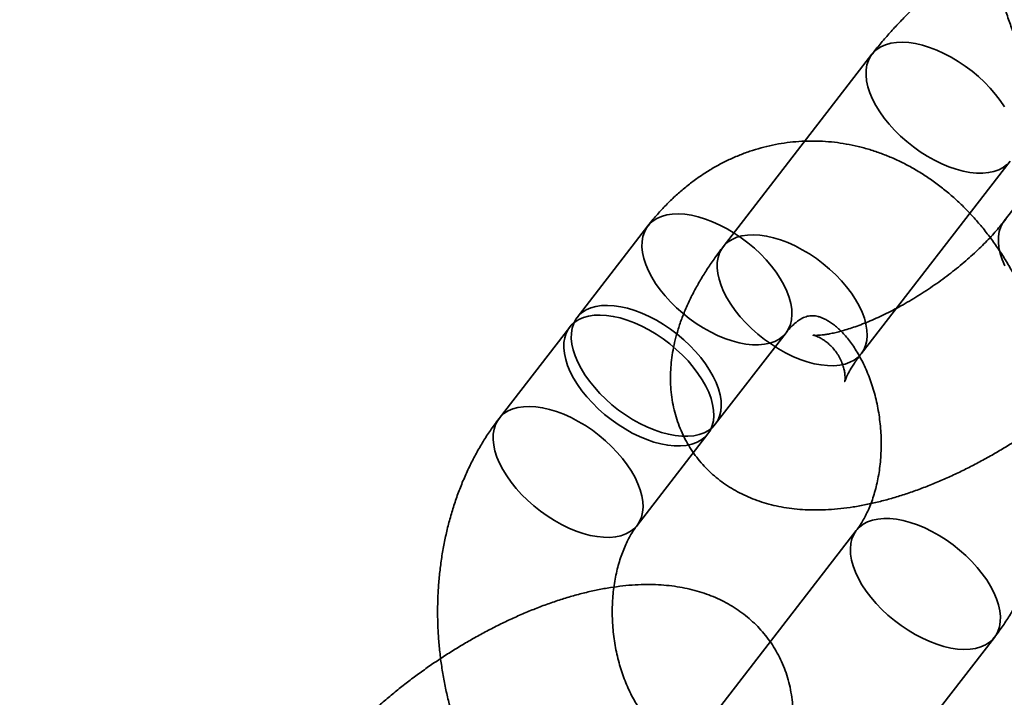
# Model space of a CAD drawing. Units: millimetres. Extents: x -4140 to 33562, y 633 to 38897.
# Drawn here: x 8363 to 8397, y 24540 to 24563 of the extents above; entities that cross this region are included whole.
import ezdxf

# ---------------------------------------------------------------- set-up
doc = ezdxf.new("R2010")
doc.units = ezdxf.units.MM

msp = doc.modelspace()

# ---------------------------------------------------------------- linework, layer by layer
at = {"color": 7, "linetype": 'Continuous', "lineweight": 35}
for p, q in [((8392.624, 24561.6838), (8387.509, 24555.0694)), ((8399.6013, 24559.1011), (8397.1716, 24555.9592)), ((8392.2553, 24551.399), (8397.3703, 24558.0134)), ((8384.9252, 24555.7866), (8382.4956, 24552.6447)), ((8382.2398, 24552.314), (8379.8102, 24549.1722)), ((8387.2419, 24548.9743), (8389.6716, 24552.1161)), ((8384.5566, 24545.5018), (8386.9862, 24548.6436)), ((8392.0859, 24545.3244), (8386.9709, 24538.71)), ((8391.7173, 24535.0396), (8396.8323, 24541.6539))]:
    msp.add_line(p, q, dxfattribs=at)
at = {"color": 7, "linetype": 'Continuous', "lineweight": 35, "flags": 128}
for points in [[(8397.2616, 24557.8959), (8397.1321, 24557.7971), (8396.9827, 24557.7175), (8396.8148, 24557.6578), (8396.6299, 24557.6185), (8396.4297, 24557.6001), (8396.2162, 24557.6027), (8395.9913, 24557.6262), (8395.7571, 24557.6705), (8395.5158, 24557.7351), (8395.2697, 24557.8194), (8395.021, 24557.9227), (8394.7721, 24558.044), (8394.5253, 24558.1821), (8394.2829, 24558.3358), (8394.0472, 24558.5036), (8393.8203, 24558.684), (8393.6044, 24558.8752), (8393.4016, 24559.0756), (8393.2136, 24559.2831), (8393.0423, 24559.4959), (8392.8892, 24559.7121), (8392.7559, 24559.9295), (8392.6434, 24560.1461), (8392.5529, 24560.36), (8392.4853, 24560.569), (8392.4411, 24560.7714), (8392.4207, 24560.9651), (8392.4244, 24561.1485), (8392.4522, 24561.3196), (8392.5037, 24561.4771), (8392.5785, 24561.6193), (8392.6758, 24561.745), (8392.7949, 24561.853), (8392.9345, 24561.9423), (8393.0933, 24562.0121), (8393.27, 24562.0616), (8393.4627, 24562.0905)], [(8393.4627, 24562.0905), (8393.6698, 24562.0984), (8393.8893, 24562.0854), (8394.1191, 24562.0514), (8394.3571, 24561.9969), (8394.6011, 24561.9223), (8394.8488, 24561.8284), (8395.0979, 24561.716), (8395.346, 24561.5861), (8395.5909, 24561.4401), (8395.8302, 24561.2791), (8396.0618, 24561.1048), (8396.2834, 24560.9188), (8396.493, 24560.7228), (8396.6887, 24560.5186), (8396.8685, 24560.3082), (8397.0309, 24560.0935), (8397.1743, 24559.8765)], [(8385.7639, 24556.1933), (8385.5712, 24556.1644), (8385.3946, 24556.1148), (8385.2357, 24556.0451), (8385.0961, 24555.9558), (8384.9771, 24555.8478), (8384.8797, 24555.7221), (8384.8049, 24555.5799), (8384.7534, 24555.4224), (8384.7257, 24555.2512), (8384.722, 24555.0679), (8384.7423, 24554.8742), (8384.7865, 24554.6718), (8384.8542, 24554.4627), (8384.9446, 24554.2489), (8385.0571, 24554.0322), (8385.1905, 24553.8148), (8385.3435, 24553.5987), (8385.5149, 24553.3859), (8385.7028, 24553.1783), (8385.9057, 24552.978), (8386.1215, 24552.7868), (8386.3484, 24552.6064), (8386.5841, 24552.4386), (8386.8265, 24552.2849), (8387.0733, 24552.1468), (8387.3222, 24552.0255), (8387.5709, 24551.9222), (8387.817, 24551.8378), (8388.0583, 24551.7732), (8388.2925, 24551.7289), (8388.5174, 24551.7054), (8388.731, 24551.7029), (8388.9311, 24551.7213), (8389.116, 24551.7605), (8389.284, 24551.8202), (8389.4334, 24551.8999), (8389.5628, 24551.9986), (8389.6712, 24552.1156), (8389.7573, 24552.2497), (8389.8205, 24552.3998), (8389.8602, 24552.5643), (8389.8759, 24552.7417), (8389.8676, 24552.9305), (8389.8353, 24553.1288), (8389.7793, 24553.3347), (8389.7002, 24553.5464), (8389.5986, 24553.7619), (8389.4755, 24553.9792), (8389.3321, 24554.1962), (8389.1698, 24554.4109), (8388.9899, 24554.6214), (8388.7943, 24554.8256), (8388.5847, 24555.0216), (8388.363, 24555.2076), (8388.1315, 24555.3819), (8387.8921, 24555.5428), (8387.6473, 24555.6889), (8387.3991, 24555.8188), (8387.15, 24555.9312), (8386.9023, 24556.0251), (8386.6584, 24556.0997), (8386.4203, 24556.1542), (8386.1905, 24556.1881), (8385.971, 24556.2012), (8385.7639, 24556.1933)], [(8397.2235, 24556.0205), (8397.1261, 24555.8948), (8397.0514, 24555.7525), (8396.9999, 24555.5951), (8396.9721, 24555.4239), (8396.9684, 24555.2406), (8396.9887, 24555.0468), (8397.033, 24554.8445), (8397.1006, 24554.6354), (8397.1911, 24554.4215)], [(8388.3477, 24555.4761), (8388.5548, 24555.4841), (8388.7743, 24555.471), (8389.0041, 24555.437), (8389.2421, 24555.3825), (8389.4861, 24555.308), (8389.7338, 24555.214), (8389.9829, 24555.1016), (8390.231, 24554.9718), (8390.4759, 24554.8257), (8390.7153, 24554.6647), (8390.9468, 24554.4905), (8391.1684, 24554.3044), (8391.378, 24554.1084), (8391.5737, 24553.9042), (8391.7535, 24553.6938), (8391.9159, 24553.4791), (8392.0593, 24553.2621), (8392.1824, 24553.0448), (8392.2839, 24552.8293), (8392.3631, 24552.6176), (8392.4191, 24552.4116), (8392.4514, 24552.2133), (8392.4597, 24552.0246), (8392.444, 24551.8471), (8392.4043, 24551.6826), (8392.3411, 24551.5326), (8392.2549, 24551.3985), (8392.1466, 24551.2815), (8392.0171, 24551.1827), (8391.8677, 24551.1031), (8391.6998, 24551.0434), (8391.5149, 24551.0041), (8391.3147, 24550.9857), (8391.1012, 24550.9883), (8390.8763, 24551.0118), (8390.6421, 24551.0561), (8390.4008, 24551.1207), (8390.1547, 24551.2051), (8389.906, 24551.3084), (8389.6571, 24551.4296), (8389.4103, 24551.5678), (8389.1679, 24551.7214), (8388.9322, 24551.8893), (8388.7053, 24552.0696), (8388.4895, 24552.2609), (8388.2866, 24552.4612), (8388.0986, 24552.6687), (8387.9273, 24552.8816), (8387.7743, 24553.0977), (8387.6409, 24553.3151), (8387.5284, 24553.5317), (8387.4379, 24553.7456), (8387.3703, 24553.9547), (8387.3261, 24554.157), (8387.3057, 24554.3508), (8387.3095, 24554.5341), (8387.3372, 24554.7053), (8387.3887, 24554.8627), (8387.4635, 24555.005), (8387.5608, 24555.1307), (8387.6799, 24555.2387), (8387.8195, 24555.328), (8387.9783, 24555.3977), (8388.155, 24555.4472), (8388.3477, 24555.4761)], [(8383.3343, 24553.0514), (8383.1416, 24553.0225), (8382.9649, 24552.973), (8382.8061, 24552.9033), (8382.6665, 24552.814), (8382.5474, 24552.706), (8382.4501, 24552.5803), (8382.3753, 24552.438), (8382.3238, 24552.2806), (8382.2961, 24552.1094), (8382.2924, 24551.9261), (8382.3127, 24551.7323), (8382.3569, 24551.53), (8382.4245, 24551.3209), (8382.515, 24551.107), (8382.6275, 24550.8904), (8382.7609, 24550.673), (8382.9139, 24550.4569), (8383.0852, 24550.2441), (8383.2732, 24550.0365), (8383.4761, 24549.8362), (8383.6919, 24549.6449), (8383.9188, 24549.4646), (8384.1545, 24549.2968), (8384.3969, 24549.1431), (8384.6437, 24549.0049), (8384.8926, 24548.8837), (8385.1413, 24548.7804), (8385.3874, 24548.696), (8385.6287, 24548.6314), (8385.8629, 24548.5871), (8386.0878, 24548.5636), (8386.3013, 24548.561), (8386.5015, 24548.5795), (8386.6864, 24548.6187), (8386.8543, 24548.6784), (8387.0037, 24548.758), (8387.1332, 24548.8568), (8387.2415, 24548.9738), (8387.3277, 24549.1079), (8387.3909, 24549.2579), (8387.4306, 24549.4224), (8387.4463, 24549.5999), (8387.438, 24549.7886), (8387.4057, 24549.9869), (8387.3497, 24550.1929), (8387.2705, 24550.4046), (8387.169, 24550.6201), (8387.0459, 24550.8374), (8386.9025, 24551.0544), (8386.7401, 24551.2691), (8386.5603, 24551.4795), (8386.3646, 24551.6837), (8386.155, 24551.8797), (8385.9334, 24552.0658), (8385.7019, 24552.2401), (8385.4625, 24552.401), (8385.2176, 24552.5471), (8384.9695, 24552.6769), (8384.7204, 24552.7893), (8384.4727, 24552.8833), (8384.2287, 24552.9578), (8383.9907, 24553.0124), (8383.7609, 24553.0463), (8383.5414, 24553.0594), (8383.3343, 24553.0514)], [(8383.0786, 24552.7207), (8382.8858, 24552.6918), (8382.7092, 24552.6423), (8382.5503, 24552.5726), (8382.4107, 24552.4833), (8382.2917, 24552.3753), (8382.1943, 24552.2496), (8382.1196, 24552.1073), (8382.0681, 24551.9499), (8382.0403, 24551.7787), (8382.0366, 24551.5954), (8382.0569, 24551.4016), (8382.1011, 24551.1993), (8382.1688, 24550.9902), (8382.2593, 24550.7763), (8382.3717, 24550.5597), (8382.5051, 24550.3423), (8382.6582, 24550.1262), (8382.8295, 24549.9133), (8383.0174, 24549.7058), (8383.2203, 24549.5055), (8383.4362, 24549.3142), (8383.663, 24549.1339), (8383.8988, 24548.966), (8384.1411, 24548.8124), (8384.3879, 24548.6742), (8384.6368, 24548.5529), (8384.8855, 24548.4497), (8385.1317, 24548.3653), (8385.3729, 24548.3007), (8385.6071, 24548.2564), (8385.8321, 24548.2329), (8386.0456, 24548.2303), (8386.2457, 24548.2487), (8386.4306, 24548.288), (8386.5986, 24548.3477), (8386.748, 24548.4273), (8386.8775, 24548.5261), (8386.9858, 24548.6431), (8387.072, 24548.7772), (8387.1352, 24548.9272), (8387.1748, 24549.0917), (8387.1906, 24549.2692), (8387.1823, 24549.4579), (8387.15, 24549.6562), (8387.094, 24549.8622), (8387.0148, 24550.0739), (8386.9132, 24550.2894), (8386.7902, 24550.5067), (8386.6468, 24550.7237), (8386.4844, 24550.9384), (8386.3045, 24551.1488), (8386.1089, 24551.353), (8385.8993, 24551.549), (8385.6777, 24551.735), (8385.4461, 24551.9093), (8385.2068, 24552.0703), (8384.9619, 24552.2163), (8384.7138, 24552.3462), (8384.4647, 24552.4586), (8384.217, 24552.5526), (8383.973, 24552.6271), (8383.735, 24552.6816), (8383.5051, 24552.7156), (8383.2857, 24552.7286), (8383.0786, 24552.7207)], [(8380.649, 24549.5789), (8380.4562, 24549.55), (8380.2796, 24549.5005), (8380.1207, 24549.4307), (8379.9811, 24549.3414), (8379.8621, 24549.2334), (8379.7647, 24549.1077), (8379.6899, 24548.9655), (8379.6384, 24548.808), (8379.6107, 24548.6369), (8379.607, 24548.4535), (8379.6273, 24548.2598), (8379.6715, 24548.0574), (8379.7392, 24547.8483), (8379.8297, 24547.6345), (8379.9421, 24547.4178), (8380.0755, 24547.2005), (8380.2286, 24546.9843), (8380.3999, 24546.7715), (8380.5878, 24546.564), (8380.7907, 24546.3636), (8381.0066, 24546.1724), (8381.2334, 24545.992), (8381.4691, 24545.8242), (8381.7115, 24545.6705), (8381.9583, 24545.5324), (8382.2072, 24545.4111), (8382.4559, 24545.3078), (8382.702, 24545.2235), (8382.9433, 24545.1589), (8383.1775, 24545.1146), (8383.4024, 24545.091), (8383.616, 24545.0885), (8383.8161, 24545.1069), (8384.001, 24545.1462), (8384.169, 24545.2059), (8384.3184, 24545.2855), (8384.4478, 24545.3842), (8384.5562, 24545.5012), (8384.6423, 24545.6354), (8384.7056, 24545.7854), (8384.7452, 24545.9499), (8384.761, 24546.1273), (8384.7526, 24546.3161), (8384.7203, 24546.5144), (8384.6643, 24546.7203), (8384.5852, 24546.9321), (8384.4836, 24547.1476), (8384.3605, 24547.3648), (8384.2171, 24547.5818), (8384.0548, 24547.7966), (8383.8749, 24548.007), (8383.6793, 24548.2112), (8383.4697, 24548.4072), (8383.248, 24548.5932), (8383.0165, 24548.7675), (8382.7772, 24548.9284), (8382.5323, 24549.0745), (8382.2841, 24549.2044), (8382.0351, 24549.3168), (8381.7874, 24549.4107), (8381.5434, 24549.4853), (8381.3053, 24549.5398), (8381.0755, 24549.5738), (8380.856, 24549.5868), (8380.649, 24549.5789)], [(8395.9935, 24541.2473), (8395.7864, 24541.2393), (8395.567, 24541.2524), (8395.3371, 24541.2863), (8395.0991, 24541.3408), (8394.8551, 24541.4154), (8394.6074, 24541.5093), (8394.3583, 24541.6218), (8394.1102, 24541.7516), (8393.8653, 24541.8977), (8393.626, 24542.0586), (8393.3944, 24542.2329), (8393.1728, 24542.4189), (8392.9632, 24542.615), (8392.7676, 24542.8191), (8392.5877, 24543.0296), (8392.4253, 24543.2443), (8392.282, 24543.4613), (8392.1589, 24543.6786), (8392.0573, 24543.8941), (8391.9781, 24544.1058), (8391.9222, 24544.3118), (8391.8898, 24544.51), (8391.8815, 24544.6988), (8391.8973, 24544.8762), (8391.9369, 24545.0407), (8392.0001, 24545.1908), (8392.0863, 24545.3249), (8392.1946, 24545.4419), (8392.3241, 24545.5407), (8392.4735, 24545.6203), (8392.6415, 24545.68), (8392.8264, 24545.7192), (8393.0265, 24545.7377), (8393.2401, 24545.7351), (8393.465, 24545.7116), (8393.6992, 24545.6673), (8393.9404, 24545.6027), (8394.1866, 24545.5183), (8394.4353, 24545.415), (8394.6842, 24545.2937), (8394.931, 24545.1556), (8395.1733, 24545.0019), (8395.4091, 24544.8341), (8395.6359, 24544.6537), (8395.8518, 24544.4625), (8396.0547, 24544.2622), (8396.2426, 24544.0546), (8396.4139, 24543.8418), (8396.567, 24543.6257), (8396.7004, 24543.4083), (8396.8128, 24543.1916), (8396.9033, 24542.9778), (8396.971, 24542.7687), (8397.0152, 24542.5663), (8397.0355, 24542.3726), (8397.0318, 24542.1893), (8397.004, 24542.0181), (8396.9525, 24541.8607), (8396.8778, 24541.7184), (8396.7804, 24541.5927), (8396.6614, 24541.4847), (8396.5218, 24541.3954), (8396.3629, 24541.3257), (8396.1863, 24541.2761), (8395.9935, 24541.2473)]]:
    msp.add_lwpolyline(points, dxfattribs=at)
at = {"color": 7, "linetype": 'Continuous', "lineweight": 35}
msp.add_circle((8495.0181, 24677.6191), 150, dxfattribs=at)
msp.add_circle((8495.0181, 24677.6191), 150, dxfattribs=at)
for points, knots in [([(8398.7357, 24573.6454), (8398.6794, 24573.5712), (8398.5321, 24573.3769), (8398.3081, 24573.0484), (8398.0672, 24572.657), (8397.8436, 24572.2497), (8397.6374, 24571.8276), (8397.4492, 24571.392), (8397.2795, 24570.9441), (8397.1287, 24570.485), (8396.9971, 24570.0162), (8396.8851, 24569.5389), (8396.7928, 24569.0544), (8396.7203, 24568.564), (8396.6677, 24568.0689), (8396.6351, 24567.5703), (8396.6226, 24567.0694), (8396.63, 24566.5673), (8396.6573, 24566.0653), (8396.7045, 24565.5644), (8396.7714, 24565.0658), (8396.858, 24564.5707), (8396.9642, 24564.0802), (8397.0897, 24563.5954), (8397.2344, 24563.1174), (8397.3982, 24562.6475), (8397.5807, 24562.1868), (8397.7816, 24561.7364), (8398.0008, 24561.2975), (8398.2377, 24560.8715), (8398.492, 24560.4594), (8398.7631, 24560.0626), (8399.0503, 24559.6823), (8399.353, 24559.3197), (8399.6704, 24558.9761), (8400.0015, 24558.6524), (8400.3454, 24558.3499), (8400.701, 24558.0694), (8401.0671, 24557.8117), (8401.4427, 24557.5777), (8401.8264, 24557.3677), (8402.2171, 24557.1824), (8402.6136, 24557.022), (8403.0147, 24556.8868), (8403.4193, 24556.7768), (8403.8263, 24556.6921), (8404.2345, 24556.6327), (8404.6431, 24556.5985), (8405.0509, 24556.5893), (8405.4569, 24556.605), (8405.8603, 24556.6454), (8406.26, 24556.7102), (8406.6552, 24556.7992), (8407.0448, 24556.9121), (8407.4281, 24557.0486), (8407.8042, 24557.2083), (8408.1724, 24557.3909), (8408.5319, 24557.5962), (8408.8819, 24557.8238), (8409.2215, 24558.0732), (8409.5501, 24558.344), (8409.8668, 24558.6358), (8410.1706, 24558.9482), (8410.4289, 24559.2419), (8410.5816, 24559.4354), (8410.6427, 24559.5128)], [0, 0, 0, 0, 0.009981, 0.0261475, 0.0423622, 0.0586558, 0.0750156, 0.0914293, 0.107885, 0.1243719, 0.1408805, 0.1574031, 0.173933, 0.1904653, 0.2069978, 0.2235295, 0.2400605, 0.2565917, 0.2731247, 0.2896616, 0.3062048, 0.322756, 0.3393175, 0.3558915, 0.3724796, 0.3890829, 0.4057014, 0.422334, 0.4389782, 0.4556287, 0.4722783, 0.4889184, 0.5055382, 0.5221255, 0.5386663, 0.555146, 0.5715496, 0.5878631, 0.6040739, 0.6201719, 0.6361496, 0.6520033, 0.6677325, 0.6833402, 0.6988325, 0.7142185, 0.7295095, 0.7447186, 0.7598606, 0.7749515, 0.7900079, 0.8050463, 0.820079, 0.8351235, 0.850197, 0.8653158, 0.8804956, 0.8957505, 0.9110933, 0.9265343, 0.9420817, 0.9577407, 0.9735137, 0.9893997, 1, 1, 1, 1]), ([(8407.033, 24558.9032), (8407.0814, 24558.9666), (8407.2233, 24559.1522), (8407.4453, 24559.4643), (8407.6928, 24559.8422), (8407.9217, 24560.2281), (8408.1303, 24560.6217), (8408.3159, 24561.021), (8408.476, 24561.4235), (8408.6036, 24561.8115), (8408.7007, 24562.1813), (8408.7703, 24562.5306), (8408.8168, 24562.873), (8408.8408, 24563.2086), (8408.843, 24563.5493), (8408.821, 24563.8945), (8408.7725, 24564.2425), (8408.699, 24564.5795), (8408.6015, 24564.9047), (8408.481, 24565.2172), (8408.3384, 24565.5161), (8408.1747, 24565.8005), (8407.9912, 24566.0695), (8407.7889, 24566.3222), (8407.5692, 24566.5579), (8407.3331, 24566.776), (8407.0819, 24566.9761), (8406.8163, 24567.1579), (8406.5371, 24567.3213), (8406.2447, 24567.4661), (8405.9393, 24567.5924), (8405.6209, 24567.6999), (8405.2891, 24567.7886), (8404.9431, 24567.8582), (8404.5823, 24567.9082), (8404.2062, 24567.9379), (8403.8146, 24567.9465), (8403.4084, 24567.9334), (8402.9893, 24567.8981), (8402.5601, 24567.8408), (8402.1242, 24567.7622), (8401.6848, 24567.6635), (8401.2444, 24567.546), (8400.8045, 24567.4111), (8400.366, 24567.2599), (8399.9295, 24567.0933), (8399.4955, 24566.9123), (8399.0644, 24566.7176), (8398.6366, 24566.5097), (8398.2127, 24566.2894), (8397.793, 24566.0571), (8397.3781, 24565.8134), (8396.9686, 24565.5589), (8396.5652, 24565.294), (8396.1685, 24565.0191), (8395.7791, 24564.7349), (8395.3979, 24564.4417), (8395.0255, 24564.14), (8394.6625, 24563.8301), (8394.3097, 24563.5125), (8393.9677, 24563.1872), (8393.6371, 24562.8545), (8393.3187, 24562.5146), (8393.0133, 24562.1672), (8392.7841, 24561.8892), (8392.6576, 24561.7269), (8392.624, 24561.6838)], [0, 0, 0, 0, 0.0091934, 0.0269307, 0.0448597, 0.0629959, 0.081298, 0.0996606, 0.1179008, 0.1358328, 0.151419, 0.1664881, 0.1810664, 0.1952026, 0.2089542, 0.2238517, 0.2383617, 0.2525152, 0.2663731, 0.2799897, 0.2934138, 0.3066894, 0.319858, 0.3329593, 0.3460211, 0.359084, 0.3721905, 0.3853858, 0.3987189, 0.4122432, 0.4260172, 0.4401038, 0.4545697, 0.4694808, 0.4848962, 0.5008568, 0.5173708, 0.5343978, 0.5518433, 0.5695692, 0.5874242, 0.6052434, 0.6229472, 0.6404959, 0.6578773, 0.6750962, 0.692166, 0.7091046, 0.7259311, 0.7426644, 0.759323, 0.7759243, 0.7924851, 0.8090213, 0.8255487, 0.8420814, 0.8586312, 0.8752138, 0.8918457, 0.9085442, 0.9253279, 0.9422164, 0.9592308, 0.9763936, 0.9937275, 1, 1, 1, 1]), ([(8396.8323, 24541.6539), (8396.8885, 24541.7281), (8397.0358, 24541.9224), (8397.2599, 24542.2509), (8397.5007, 24542.6424), (8397.7243, 24543.0497), (8397.9305, 24543.4717), (8398.1187, 24543.9073), (8398.2884, 24544.3553), (8398.4392, 24544.8143), (8398.5708, 24545.2831), (8398.6828, 24545.7604), (8398.7752, 24546.2449), (8398.8477, 24546.7353), (8398.9002, 24547.2304), (8398.9328, 24547.729), (8398.9454, 24548.2299), (8398.938, 24548.732), (8398.9107, 24549.2341), (8398.8635, 24549.7349), (8398.7965, 24550.2335), (8398.7099, 24550.7286), (8398.6038, 24551.2192), (8398.4782, 24551.704), (8398.3335, 24552.1819), (8398.1698, 24552.6518), (8397.9873, 24553.1126), (8397.7863, 24553.563), (8397.5671, 24554.0018), (8397.3302, 24554.4279), (8397.0759, 24554.8399), (8396.8049, 24555.2367), (8396.5176, 24555.617), (8396.2149, 24555.9796), (8395.8976, 24556.3233), (8395.5664, 24556.6469), (8395.2225, 24556.9494), (8394.8669, 24557.23), (8394.5008, 24557.4876), (8394.1253, 24557.7217), (8393.7416, 24557.9316), (8393.3509, 24558.1169), (8392.9544, 24558.2773), (8392.5533, 24558.4125), (8392.1487, 24558.5225), (8391.7417, 24558.6072), (8391.3334, 24558.6666), (8390.9249, 24558.7008), (8390.5171, 24558.71), (8390.111, 24558.6943), (8389.7076, 24558.6539), (8389.3079, 24558.5891), (8388.9128, 24558.5001), (8388.5232, 24558.3872), (8388.1399, 24558.2508), (8387.7637, 24558.091), (8387.3955, 24557.9084), (8387.0361, 24557.7031), (8386.6861, 24557.4756), (8386.3464, 24557.2262), (8386.0178, 24556.9553), (8385.7011, 24556.6636), (8385.3973, 24556.3511), (8385.1391, 24556.0574), (8384.9863, 24555.864), (8384.9252, 24555.7866)], [0, 0, 0, 0, 0.009981, 0.0261475, 0.0423622, 0.0586558, 0.0750156, 0.0914293, 0.107885, 0.1243719, 0.1408805, 0.1574031, 0.173933, 0.1904653, 0.2069978, 0.2235295, 0.2400605, 0.2565917, 0.2731247, 0.2896616, 0.3062048, 0.322756, 0.3393175, 0.3558915, 0.3724796, 0.3890829, 0.4057014, 0.422334, 0.4389782, 0.4556287, 0.4722783, 0.4889184, 0.5055382, 0.5221255, 0.5386663, 0.555146, 0.5715496, 0.5878631, 0.6040739, 0.6201719, 0.6361496, 0.6520033, 0.6677325, 0.6833402, 0.6988325, 0.7142185, 0.7295095, 0.7447186, 0.7598606, 0.7749515, 0.7900079, 0.8050463, 0.820079, 0.8351235, 0.850197, 0.8653158, 0.8804956, 0.8957505, 0.9110933, 0.9265343, 0.9420817, 0.9577407, 0.9735137, 0.9893997, 1, 1, 1, 1]), ([(8397.1716, 24555.9592), (8397.1455, 24555.9258), (8397.0718, 24555.8316), (8396.9373, 24555.6701), (8396.7637, 24555.4737), (8396.5729, 24555.2709), (8396.3659, 24555.0632), (8396.1436, 24554.8524), (8395.9073, 24554.6403), (8395.6582, 24554.4285), (8395.3979, 24554.2187), (8395.1279, 24554.0123), (8394.8498, 24553.8109), (8394.5655, 24553.6159), (8394.2768, 24553.4285), (8393.9857, 24553.25), (8393.6941, 24553.0815), (8393.404, 24552.9239), (8393.1175, 24552.7782), (8392.8367, 24552.645), (8392.5636, 24552.5249), (8392.3005, 24552.4183), (8392.0495, 24552.3255), (8391.8125, 24552.2465), (8391.5918, 24552.1811), (8391.3893, 24552.1289), (8391.2067, 24552.0891), (8391.0459, 24552.0607), (8390.9081, 24552.0423), (8390.7947, 24552.0325), (8390.7065, 24552.0291), (8390.644, 24552.03), (8390.6074, 24552.0328), (8390.5967, 24552.0345), (8390.6115, 24552.0321), (8390.6509, 24552.0224), (8390.7136, 24552.0016), (8390.798, 24551.9661), (8390.9014, 24551.9115), (8391.0203, 24551.834), (8391.1492, 24551.7303), (8391.2807, 24551.5989), (8391.4053, 24551.4425), (8391.5129, 24551.2688), (8391.5959, 24551.0908), (8391.652, 24550.9227), (8391.6844, 24550.7751), (8391.699, 24550.6536), (8391.7019, 24550.5598), (8391.6986, 24550.4932), (8391.6936, 24550.4528), (8391.6903, 24550.4373), (8391.692, 24550.4455), (8391.7012, 24550.4763), (8391.7201, 24550.5288), (8391.7509, 24550.6019), (8391.7951, 24550.6946), (8391.8544, 24550.8057), (8391.9298, 24550.9341), (8392.0226, 24551.0785), (8392.13, 24551.2338), (8392.2141, 24551.3446), (8392.2553, 24551.399)], [0, 0, 0, 0, 0.0093585, 0.0263555, 0.0435774, 0.0610663, 0.078791, 0.0967205, 0.1148242, 0.1330724, 0.1514362, 0.1698878, 0.1884002, 0.2069472, 0.2255028, 0.2440332, 0.2625121, 0.2809134, 0.2992102, 0.3173749, 0.3353792, 0.353194, 0.37079, 0.3881381, 0.4052102, 0.4219812, 0.4384304, 0.4545443, 0.4703198, 0.4857676, 0.5009161, 0.5158148, 0.5305373, 0.5451828, 0.5598732, 0.5747096, 0.5898541, 0.6054852, 0.6217875, 0.6389331, 0.657047, 0.6761494, 0.6960812, 0.7164524, 0.7366065, 0.7558642, 0.7739436, 0.7908461, 0.8067452, 0.821876, 0.8364731, 0.8507472, 0.8648781, 0.879015, 0.8932466, 0.9076667, 0.922351, 0.9373518, 0.9527013, 0.9684143, 0.9844914, 1, 1, 1, 1]), ([(8387.509, 24555.0694), (8387.4606, 24555.0061), (8387.3187, 24554.8204), (8387.0966, 24554.5083), (8386.8492, 24554.1304), (8386.6203, 24553.7445), (8386.4117, 24553.351), (8386.226, 24552.9516), (8386.066, 24552.5491), (8385.9383, 24552.1611), (8385.8413, 24551.7913), (8385.7717, 24551.442), (8385.7252, 24551.0997), (8385.7012, 24550.764), (8385.699, 24550.4233), (8385.7209, 24550.0781), (8385.7695, 24549.7302), (8385.843, 24549.3931), (8385.9404, 24549.0679), (8386.061, 24548.7554), (8386.2036, 24548.4565), (8386.3672, 24548.1721), (8386.5508, 24547.9031), (8386.7531, 24547.6504), (8386.9728, 24547.4147), (8387.2088, 24547.1966), (8387.4601, 24546.9965), (8387.7257, 24546.8147), (8388.0049, 24546.6513), (8388.2973, 24546.5065), (8388.6026, 24546.3802), (8388.921, 24546.2727), (8389.2529, 24546.184), (8389.5989, 24546.1144), (8389.9596, 24546.0644), (8390.3358, 24546.0348), (8390.7274, 24546.0261), (8391.1336, 24546.0392), (8391.5527, 24546.0745), (8391.9819, 24546.1318), (8392.4177, 24546.2104), (8392.8571, 24546.3092), (8393.2975, 24546.4266), (8393.7375, 24546.5615), (8394.176, 24546.7128), (8394.6125, 24546.8793), (8395.0465, 24547.0603), (8395.4776, 24547.255), (8395.9053, 24547.4629), (8396.3293, 24547.6832), (8396.749, 24547.9155), (8397.1639, 24548.1592), (8397.5733, 24548.4137), (8397.9768, 24548.6787), (8398.3735, 24548.9535), (8398.7628, 24549.2377), (8399.1441, 24549.5309), (8399.5165, 24549.8326), (8399.8795, 24550.1425), (8400.2323, 24550.4601), (8400.5743, 24550.7854), (8400.9048, 24551.1181), (8401.2233, 24551.4581), (8401.5287, 24551.8054), (8401.7579, 24552.0834), (8401.8844, 24552.2457), (8401.918, 24552.2888)], [0, 0, 0, 0, 0.0091934, 0.0269307, 0.0448597, 0.0629959, 0.081298, 0.0996606, 0.1179008, 0.1358328, 0.151419, 0.1664881, 0.1810664, 0.1952026, 0.2089542, 0.2238517, 0.2383617, 0.2525152, 0.2663731, 0.2799897, 0.2934138, 0.3066894, 0.319858, 0.3329593, 0.3460211, 0.359084, 0.3721905, 0.3853858, 0.3987189, 0.4122432, 0.4260172, 0.4401038, 0.4545697, 0.4694808, 0.4848962, 0.5008568, 0.5173708, 0.5343978, 0.5518433, 0.5695692, 0.5874242, 0.6052434, 0.6229472, 0.6404959, 0.6578773, 0.6750962, 0.692166, 0.7091046, 0.7259311, 0.7426644, 0.759323, 0.7759243, 0.7924851, 0.8090213, 0.8255487, 0.8420814, 0.8586312, 0.8752138, 0.8918457, 0.9085442, 0.9253279, 0.9422164, 0.9592308, 0.9763936, 0.9937275, 1, 1, 1, 1]), ([(8389.6716, 24552.1161), (8389.6891, 24552.1384), (8389.7437, 24552.2076), (8389.8344, 24552.3089), (8389.9414, 24552.4128), (8390.0443, 24552.4983), (8390.1423, 24552.5668), (8390.2349, 24552.6198), (8390.3224, 24552.6592), (8390.4071, 24552.6868), (8390.4955, 24552.704), (8390.5838, 24552.7083), (8390.6789, 24552.6994), (8390.7727, 24552.6795), (8390.8718, 24552.6476), (8390.9808, 24552.6012), (8391.1005, 24552.5375), (8391.2307, 24552.4534), (8391.365, 24552.3511), (8391.5023, 24552.2301), (8391.6413, 24552.09), (8391.7805, 24551.9308), (8391.9182, 24551.7525), (8392.0528, 24551.5556), (8392.1828, 24551.341), (8392.3065, 24551.1096), (8392.4225, 24550.8626), (8392.5295, 24550.6013), (8392.6262, 24550.3274), (8392.7115, 24550.0425), (8392.7846, 24549.7484), (8392.8446, 24549.4472), (8392.8908, 24549.1408), (8392.923, 24548.8313), (8392.9408, 24548.521), (8392.9441, 24548.212), (8392.9331, 24547.9066), (8392.908, 24547.6068), (8392.8694, 24547.3147), (8392.818, 24547.0324), (8392.7546, 24546.7617), (8392.6802, 24546.5044), (8392.5961, 24546.2621), (8392.5037, 24546.0361), (8392.4044, 24545.8276), (8392.2999, 24545.638), (8392.1929, 24545.468), (8392.1212, 24545.3718), (8392.0859, 24545.3244)], [0, 0, 0, 0, 0.0097969, 0.030428, 0.0513284, 0.0727533, 0.0949397, 0.1182279, 0.1431345, 0.1705155, 0.201978, 0.240844, 0.2705274, 0.2966233, 0.3203601, 0.34253, 0.3658963, 0.3880566, 0.4094174, 0.4302672, 0.4507969, 0.4711374, 0.4913798, 0.5115876, 0.5317995, 0.5520389, 0.5723258, 0.5926707, 0.6130769, 0.6335421, 0.6540595, 0.6746196, 0.6952105, 0.7158189, 0.7364304, 0.7570271, 0.7775939, 0.7981177, 0.8185875, 0.8389947, 0.859334, 0.8796046, 0.8998113, 0.9199664, 0.9400915, 0.9602182, 0.98038, 1, 1, 1, 1]), ([(8379.8102, 24549.1722), (8379.754, 24549.098), (8379.6067, 24548.9037), (8379.3826, 24548.5752), (8379.1418, 24548.1838), (8378.9182, 24547.7765), (8378.712, 24547.3544), (8378.5238, 24546.9188), (8378.354, 24546.4709), (8378.2032, 24546.0118), (8378.0717, 24545.543), (8377.9596, 24545.0657), (8377.8673, 24544.5812), (8377.7948, 24544.0908), (8377.7423, 24543.5957), (8377.7097, 24543.0971), (8377.6971, 24542.5962), (8377.7045, 24542.0941), (8377.7318, 24541.5921), (8377.779, 24541.0912), (8377.846, 24540.5926), (8377.9326, 24540.0975), (8378.0387, 24539.607), (8378.1643, 24539.1222), (8378.309, 24538.6442), (8378.4727, 24538.1743), (8378.6552, 24537.7136), (8378.8562, 24537.2632), (8379.0753, 24536.8243), (8379.3123, 24536.3983), (8379.5665, 24535.9862), (8379.8376, 24535.5894), (8380.1248, 24535.2091), (8380.4276, 24534.8465), (8380.7449, 24534.5029), (8381.0761, 24534.1792), (8381.42, 24533.8767), (8381.7755, 24533.5962), (8382.1417, 24533.3385), (8382.5172, 24533.1045), (8382.9009, 24532.8945), (8383.2916, 24532.7092), (8383.6881, 24532.5488), (8384.0892, 24532.4136), (8384.4938, 24532.3036), (8384.9008, 24532.2189), (8385.3091, 24532.1595), (8385.7176, 24532.1253), (8386.1254, 24532.1161), (8386.5315, 24532.1318), (8386.9349, 24532.1722), (8387.3346, 24532.237), (8387.7297, 24532.326), (8388.1193, 24532.4389), (8388.5026, 24532.5754), (8388.8788, 24532.7351), (8389.247, 24532.9177), (8389.6064, 24533.123), (8389.9564, 24533.3506), (8390.2961, 24533.6), (8390.6246, 24533.8708), (8390.9414, 24534.1626), (8391.2452, 24534.475), (8391.5034, 24534.7687), (8391.6562, 24534.9622), (8391.7173, 24535.0396)], [0, 0, 0, 0, 0.00998097, 0.0261475, 0.04236223, 0.05865577, 0.0750156, 0.09142931, 0.10788501, 0.12437188, 0.1408805, 0.15740313, 0.17393296, 0.1904653, 0.20699783, 0.22352953, 0.24006049, 0.25659166, 0.27312467, 0.28966163, 0.30620485, 0.32275602, 0.33931752, 0.3558915, 0.37247963, 0.38908289, 0.40570137, 0.42233397, 0.43897819, 0.45562873, 0.47227833, 0.48891837, 0.50553823, 0.52212549, 0.5386663, 0.55514595, 0.5715496, 0.58786312, 0.60407394, 0.62017185, 0.6361496, 0.65200327, 0.66773247, 0.68334017, 0.69883255, 0.71421854, 0.72950946, 0.74471857, 0.75986061, 0.7749515, 0.79000791, 0.80504627, 0.820079, 0.83512354, 0.85019698, 0.8653158, 0.88049556, 0.89575052, 0.91109325, 0.92653428, 0.94208168, 0.95774074, 0.97351371, 0.98939969, 1, 1, 1, 1]), ([(8386.9709, 24538.71), (8386.9533, 24538.6877), (8386.8988, 24538.6186), (8386.808, 24538.5173), (8386.7011, 24538.4133), (8386.5982, 24538.3279), (8386.5001, 24538.2593), (8386.4076, 24538.2063), (8386.3201, 24538.1669), (8386.2354, 24538.1393), (8386.147, 24538.1222), (8386.0587, 24538.1178), (8385.9636, 24538.1267), (8385.8698, 24538.1467), (8385.7707, 24538.1785), (8385.6617, 24538.2249), (8385.542, 24538.2887), (8385.4118, 24538.3728), (8385.2775, 24538.475), (8385.1402, 24538.596), (8385.0012, 24538.7361), (8384.862, 24538.8954), (8384.7243, 24539.0737), (8384.5897, 24539.2705), (8384.4597, 24539.4851), (8384.336, 24539.7165), (8384.22, 24539.9635), (8384.113, 24540.2248), (8384.0163, 24540.4987), (8383.931, 24540.7836), (8383.8579, 24541.0777), (8383.7979, 24541.3789), (8383.7516, 24541.6853), (8383.7195, 24541.9948), (8383.7017, 24542.3051), (8383.6984, 24542.6141), (8383.7094, 24542.9196), (8383.7345, 24543.2194), (8383.7731, 24543.5114), (8383.8245, 24543.7937), (8383.8879, 24544.0644), (8383.9623, 24544.3217), (8384.0464, 24544.5641), (8384.1388, 24544.79), (8384.2381, 24544.9985), (8384.3426, 24545.1881), (8384.4496, 24545.3581), (8384.5212, 24545.4543), (8384.5566, 24545.5018)], [0, 0, 0, 0, 0.0097969, 0.030428, 0.0513284, 0.0727533, 0.0949397, 0.1182279, 0.1431345, 0.1705155, 0.201978, 0.240844, 0.2705274, 0.2966233, 0.3203601, 0.34253, 0.3658963, 0.3880566, 0.4094174, 0.4302672, 0.4507969, 0.4711374, 0.4913798, 0.5115876, 0.5317995, 0.5520389, 0.5723258, 0.5926707, 0.6130769, 0.6335421, 0.6540595, 0.6746196, 0.6952105, 0.7158189, 0.7364304, 0.7570271, 0.7775939, 0.7981177, 0.8185875, 0.8389947, 0.859334, 0.8796046, 0.8998113, 0.9199664, 0.9400915, 0.9602182, 0.98038, 1, 1, 1, 1]), ([(8388.1075, 24534.43), (8388.156, 24534.4934), (8388.2978, 24534.679), (8388.5199, 24534.9911), (8388.7673, 24535.369), (8388.9962, 24535.7549), (8389.2048, 24536.1485), (8389.3905, 24536.5478), (8389.5506, 24536.9503), (8389.6782, 24537.3383), (8389.7752, 24537.7081), (8389.8448, 24538.0574), (8389.8913, 24538.3998), (8389.9153, 24538.7354), (8389.9175, 24539.0761), (8389.8956, 24539.4213), (8389.847, 24539.7693), (8389.7736, 24540.1063), (8389.6761, 24540.4315), (8389.5555, 24540.744), (8389.4129, 24541.0429), (8389.2493, 24541.3273), (8389.0657, 24541.5963), (8388.8635, 24541.849), (8388.6437, 24542.0847), (8388.4077, 24542.3028), (8388.1564, 24542.5029), (8387.8908, 24542.6847), (8387.6116, 24542.8481), (8387.3192, 24542.9929), (8387.0139, 24543.1192), (8386.6955, 24543.2267), (8386.3636, 24543.3154), (8386.0177, 24543.385), (8385.6569, 24543.435), (8385.2807, 24543.4647), (8384.8891, 24543.4733), (8384.4829, 24543.4602), (8384.0638, 24543.4249), (8383.6347, 24543.3676), (8383.1988, 24543.289), (8382.7594, 24543.1903), (8382.319, 24543.0728), (8381.8791, 24542.9379), (8381.4405, 24542.7867), (8381.004, 24542.6201), (8380.57, 24542.4391), (8380.139, 24542.2444), (8379.7112, 24542.0365), (8379.2872, 24541.8162), (8378.8675, 24541.5839), (8378.4526, 24541.3402), (8378.0432, 24541.0857), (8377.6398, 24540.8208), (8377.243, 24540.5459), (8376.8537, 24540.2617), (8376.4724, 24539.9685), (8376.1, 24539.6668), (8375.737, 24539.3569), (8375.3842, 24539.0393), (8375.0422, 24538.714), (8374.7117, 24538.3813), (8374.3933, 24538.0414), (8374.0879, 24537.694), (8373.8586, 24537.416), (8373.7321, 24537.2537), (8373.6985, 24537.2106)], [0, 0, 0, 0, 0.00919343, 0.02693074, 0.04485966, 0.06299594, 0.08129803, 0.09966064, 0.11790082, 0.13583277, 0.15141902, 0.16648813, 0.18106641, 0.19520261, 0.20895418, 0.22385174, 0.23836168, 0.25251522, 0.26637308, 0.27998975, 0.2934138, 0.30668943, 0.31985797, 0.33295934, 0.34602113, 0.35908399, 0.37219046, 0.38538579, 0.39871891, 0.41224324, 0.42601717, 0.44010385, 0.45456967, 0.46948076, 0.48489615, 0.50085683, 0.51737077, 0.53439785, 0.5518433, 0.56956922, 0.58742418, 0.60524336, 0.62294716, 0.64049587, 0.65787732, 0.67509616, 0.69216602, 0.70910464, 0.7259311, 0.74266444, 0.75932302, 0.77592434, 0.79248509, 0.80902132, 0.82554866, 0.84208141, 0.85863115, 0.87521376, 0.89184568, 0.90854425, 0.92532789, 0.94221638, 0.95923084, 0.9763936, 0.99372748, 1, 1, 1, 1])]:
    msp.add_open_spline(points, degree=3, knots=knots, dxfattribs=at)

doc.saveas('drawing.dxf')
